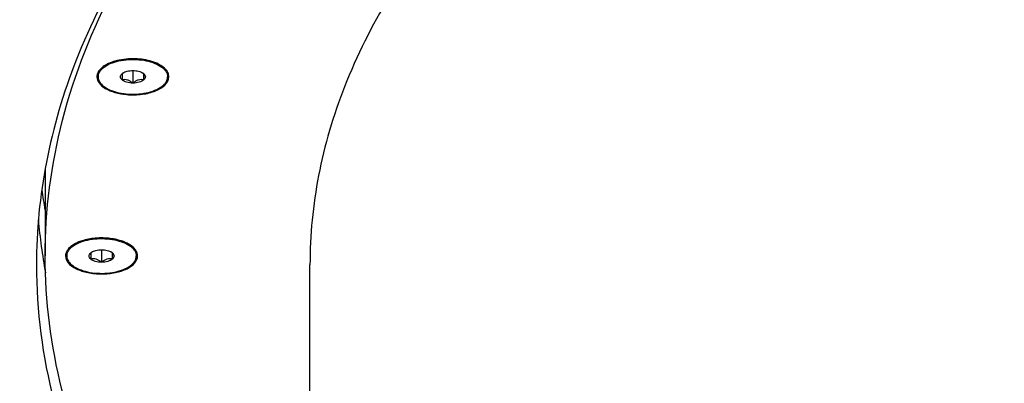
# Model space of a CAD drawing. Units: millimetres. Extents: x 0 to 420, y 0 to 297.
# Drawn here: x 160 to 164, y 182 to 183 of the extents above; entities that cross this region are included whole.
import ezdxf

# ---------------------------------------------------------------- set-up
doc = ezdxf.new("R2010")
doc.units = ezdxf.units.MM
doc.header["$LTSCALE"] = 23.1
doc.layers.get('0').update_dxf_attribs({"linetype": 'CONTINUOUS'})
doc.layers.add('ZEICHNUNGSBEMASSUNGEN', color=7, linetype='CONTINUOUS')
doc.styles.get("Standard").update_dxf_attribs({"font": 'txt', "width": 0.7})
doc.dimstyles.new('DIMSTYLE_1', dxfattribs={"dimtxt": 3.5, "dimasz": 3.5, "dimexe": 1.5, "dimexo": 1.5, "dimgap": 0.875, "dimtad": 1, "dimlfac": 25, "dimdsep": 46, "dimtxsty": 'Standard', "dimblk": '_FILLED', "dimblk1": '_FILLED', "dimblk2": '_FILLED', "dimcen": 0.09, "dimclrt": 5, "dimadec": 0, "dimazin": 0, "dimtp": 2, "dimtm": 2, "dimtfac": 1, "dimtofl": 0, "dimtmove": 0, "dimatfit": 3, "dimldrblk": '_FILLED', "dimfxl": 0, "dimtolj": 1, "dimarcsym": 0})

# ---------------------------------------------------------------- blocks, each defined once
blk = doc.blocks.new('_FILLED')
at = {"color": 0, "linetype": 'ByBlock'}
blk.add_solid([(0, 0), (-1, 0.125), (-1, -0.125)], dxfattribs=at)
blk = doc.blocks.new('*D1')
at = {"layer": 'ZEICHNUNGSBEMASSUNGEN', "color": 2, "linetype": 'Continuous'}
for p, q in [((91.9327, 158.8023), (91.9327, 246.6743)), ((258.3327, 173.1023), (258.3327, 246.6743)), ((91.9327, 245.1743), (175.1327, 245.1743)), ((258.3327, 245.1743), (175.1327, 245.1743))]:
    blk.add_line(p, q, dxfattribs=at)
at = {"layer": 'ZEICHNUNGSBEMASSUNGEN', "color": 2, "linetype": 'Continuous', "xscale": 3.5, "yscale": 3.5, "zscale": 3.5, "rotation": 180}
blk.add_blockref('_FILLED', (91.9327, 245.1743), dxfattribs=at)
at = {"layer": 'ZEICHNUNGSBEMASSUNGEN', "color": 2, "linetype": 'Continuous', "xscale": 3.5, "yscale": 3.5, "zscale": 3.5}
blk.add_blockref('_FILLED', (258.3327, 245.1743), dxfattribs=at)
at = {"layer": 'ZEICHNUNGSBEMASSUNGEN', "color": 5, "linetype": 'Continuous', "insert": (175.1327, 249.5493), "char_height": 3.5, "width": 15.375, "attachment_point": 2, "line_spacing_factor": 0.9}
blk.add_mtext('4160', dxfattribs=at)
blk = doc.blocks.new('*D2')
at = {"layer": 'ZEICHNUNGSBEMASSUNGEN', "color": 2, "linetype": 'Continuous'}
for p, q in [((91.9327, 194.8023), (91.9327, 265.7404)), ((362.3327, 173.1023), (362.3327, 265.7404)), ((91.9327, 264.2404), (227.1327, 264.2404)), ((362.3327, 264.2404), (227.1327, 264.2404))]:
    blk.add_line(p, q, dxfattribs=at)
at = {"layer": 'ZEICHNUNGSBEMASSUNGEN', "color": 2, "linetype": 'Continuous', "xscale": 3.5, "yscale": 3.5, "zscale": 3.5, "rotation": 180}
blk.add_blockref('_FILLED', (91.9327, 264.2404), dxfattribs=at)
at = {"layer": 'ZEICHNUNGSBEMASSUNGEN', "color": 2, "linetype": 'Continuous', "xscale": 3.5, "yscale": 3.5, "zscale": 3.5}
blk.add_blockref('_FILLED', (362.3327, 264.2404), dxfattribs=at)
at = {"layer": 'ZEICHNUNGSBEMASSUNGEN', "color": 5, "linetype": 'Continuous', "insert": (227.1327, 268.6154), "char_height": 3.5, "width": 76.125, "attachment_point": 2, "line_spacing_factor": 0.9}
blk.add_mtext('6760\\Pwith Rinser (optional)', dxfattribs=at)
blk = doc.blocks.new('*D3')
at = {"layer": 'ZEICHNUNGSBEMASSUNGEN', "color": 2, "linetype": 'Continuous'}
for p, q in [((170.8927, 195.7623), (71.4969, 195.7623)), ((72.9969, 195.7623), (72.9969, 142.5623)), ((72.9969, 89.3623), (72.9969, 142.5623)), ((138.8927, 89.3623), (71.4969, 89.3623))]:
    blk.add_line(p, q, dxfattribs=at)
at = {"layer": 'ZEICHNUNGSBEMASSUNGEN', "color": 2, "linetype": 'Continuous', "xscale": 3.5, "yscale": 3.5, "zscale": 3.5}
for p, rotation in [((72.9969, 195.7623), 90), ((72.9969, 89.3623), 270)]:
    blk.add_blockref('_FILLED', p, dxfattribs=dict(at, rotation=rotation))
at = {"layer": 'ZEICHNUNGSBEMASSUNGEN', "color": 5, "linetype": 'Continuous', "insert": (68.6219, 142.5623), "char_height": 3.5, "width": 16.5, "attachment_point": 2, "rotation": 90, "line_spacing_factor": 0.9}
blk.add_mtext('2660', dxfattribs=at)

msp = doc.modelspace()

# ---------------------------------------------------------------- linework, layer by layer
at = {"color": 7, "linetype": 'Continuous'}
for p, q in [((160.17415, 183.03671), (160.17415, 183.02632)), ((160.28415, 183.04075), (160.28702, 183.04299)), ((160.28415, 183.04075), (160.28415, 183.01189)), ((160.33415, 183.05519), (160.33415, 182.99745)), ((160.38129, 183.04299), (160.38415, 183.04075)), ((160.38415, 183.01189), (160.38415, 183.04075)), ((160.49415, 183.03671), (160.49415, 183.02632)), ((159.92983, 182.59846), (159.92983, 182.20149)), ((160.13983, 182.21592), (160.14269, 182.21816)), ((160.13983, 182.21592), (160.13983, 182.18706)), ((160.18983, 182.23036), (160.18983, 182.17262)), ((160.23697, 182.21816), (160.23983, 182.21592)), ((160.23983, 182.18706), (160.23983, 182.21592)), ((160.02983, 182.21188), (160.02983, 182.20149)), ((160.34983, 182.21188), (160.34983, 182.20149)), ((161.14983, 179.38187), (161.14983, 182.15992))]:
    msp.add_line(p, q, dxfattribs=at)
for centre, radius, start, end in [((160.21146, 183.0369), 0.04331, 187.40589, 193.5562), ((160.214, 183.02543), 0.04594, 160.54547, 166.15576), ((160.36343, 182.94032), 0.12795, 126.65717, 128.2838), ((160.31118, 183.0088), 0.04186, 124.11815, 125.25617), ((160.35713, 183.0088), 0.04186, 54.74383, 55.88181), ((160.30488, 182.94032), 0.12795, 51.7162, 53.34283), ((160.45433, 183.02544), 0.04591, 13.83993, 19.45308), ((160.45698, 183.03687), 0.04318, 346.22861, 352.7681), ((160.45489, 183.03739), 0.04533, 340.54974, 346.21969), ((162.41118, 182.86036), 2.52181, 188.08114, 190.20181), ((162.39328, 182.58027), 2.50367, 184.86917, 190.49472), ((160.06918, 182.20078), 0.04542, 160.55284, 166.20501), ((160.2191, 182.11549), 0.12795, 126.65717, 128.2838), ((160.16685, 182.18397), 0.04186, 124.11815, 125.25617), ((160.21281, 182.18397), 0.04186, 54.74383, 55.88181), ((160.16056, 182.11549), 0.12795, 51.7162, 53.34283), ((160.31047, 182.20078), 0.04542, 13.79499, 19.44716), ((160.06701, 182.21212), 0.04319, 186.97465, 193.79604), ((160.31265, 182.21212), 0.04319, 346.20396, 353.02535)]:
    msp.add_arc(centre, radius, start, end, dxfattribs=at)
for points, knots in [([(157.88983, 182.85274), (157.88983, 183.04433), (157.92823, 183.43382), (158.16148, 184.21841), (158.62664, 184.96119), (159.25685, 185.62893), (160.06713, 186.30844), (161.3185, 187.06246), (163.07336, 187.78196), (165.0699, 188.32137), (167.23534, 188.66102), (168.73079, 188.74546), (169.48983, 188.75189)], [0, 0, 0, 0, 0.0408343, 0.0827916, 0.1735817, 0.224035, 0.2782857, 0.3984561, 0.5336088, 0.6813625, 0.8382203, 1, 1, 1, 1]), ([(157.89489, 182.57523), (157.90762, 182.79249), (157.98346, 183.23477), (158.23962, 183.87692), (158.6337, 184.49781), (159.15921, 185.09051), (159.80922, 185.64935), (160.86854, 186.36638), (161.77116, 186.79531), (162.40833, 187.04514)], [0, 0, 0, 0, 0.0977463, 0.1997054, 0.3086022, 0.4263854, 0.5542227, 0.6926024, 1, 1, 1, 1]), ([(169.48982, 187.0589), (168.86102, 187.05248), (167.62251, 186.98054), (165.82956, 186.69657), (164.17729, 186.24761), (162.72498, 185.64991), (161.52304, 184.92268), (160.61216, 184.08783), (160.11442, 183.29161), (159.92157, 182.64139), (159.88983, 182.31868), (159.88983, 182.15992)], [0, 0, 0, 0, 0.1618729, 0.318762, 0.4665074, 0.6016353, 0.7217866, 0.826315, 0.917144, 0.9591315, 1, 1, 1, 1]), ([(157.88983, 182.15992), (157.88983, 182.37717), (157.93953, 182.8207), (158.15967, 183.47005), (158.52052, 184.09985), (159.01561, 184.70275), (159.63807, 185.27296), (160.66457, 186.00794), (161.54779, 186.4496), (162.17311, 186.70797)], [0, 0, 0, 0, 0.0987752, 0.2010089, 0.3096763, 0.4269865, 0.5543318, 0.6923739, 1, 1, 1, 1]), ([(169.48983, 186.42875), (168.94308, 186.42235), (167.86643, 186.35829), (166.30819, 186.1094), (164.87271, 185.71742), (163.61131, 185.19648), (162.56759, 184.56324), (161.77675, 183.8367), (161.34475, 183.14413), (161.17738, 182.57865), (161.14983, 182.298), (161.14983, 182.15992)], [0, 0, 0, 0, 0.1619284, 0.3188197, 0.4665344, 0.6016195, 0.7217353, 0.8262518, 0.9171007, 0.959108, 1, 1, 1, 1]), ([(159.92983, 182.20149), (159.92983, 182.41152), (159.98661, 182.84314), (160.1477, 183.24641), (160.24997, 183.44111)], [0, 0, 0, 0, 0.4884977, 1, 1, 1, 1]), ([(160.17415, 183.02632), (160.17415, 183.03162), (160.1765, 183.04286), (160.18627, 183.05819), (160.20152, 183.07197), (160.22565, 183.08628), (160.25996, 183.09845), (160.3035, 183.10597), (160.34955, 183.10707), (160.39435, 183.10164), (160.43423, 183.09016), (160.4622, 183.07556), (160.47875, 183.06124), (160.48748, 183.05019), (160.49291, 183.03847), (160.49415, 183.03027), (160.49415, 183.02632)], [0, 0, 0, 0, 0.041125, 0.0865035, 0.1388454, 0.1990818, 0.303068, 0.4191736, 0.5404507, 0.6591194, 0.7678116, 0.8609112, 0.9009214, 0.936777, 0.969327, 1, 1, 1, 1]), ([(160.20614, 183.07916), (160.20327, 183.07742), (160.19307, 183.07072), (160.18382, 183.06233), (160.17853, 183.05521)], [0, 0, 0, 0, 0.2738783, 1, 1, 1, 1]), ([(160.25115, 183.0982), (160.24696, 183.09699), (160.23142, 183.09203), (160.21636, 183.08535), (160.20614, 183.07916)], [0, 0, 0, 0, 0.267658, 1, 1, 1, 1]), ([(160.36298, 183.10806), (160.35341, 183.1089), (160.31592, 183.11049), (160.27799, 183.10595), (160.25115, 183.0982)], [0, 0, 0, 0, 0.2558576, 1, 1, 1, 1]), ([(160.41715, 183.0982), (160.4129, 183.09943), (160.3951, 183.10403), (160.37686, 183.10683), (160.36298, 183.10806)], [0, 0, 0, 0, 0.2412818, 1, 1, 1, 1]), ([(160.46217, 183.07916), (160.45894, 183.08112), (160.44463, 183.08899), (160.4292, 183.09473), (160.41715, 183.0982)], [0, 0, 0, 0, 0.2317438, 1, 1, 1, 1]), ([(160.48978, 183.05521), (160.48811, 183.05744), (160.48019, 183.06679), (160.47025, 183.07426), (160.46217, 183.07916)], [0, 0, 0, 0, 0.2278662, 1, 1, 1, 1]), ([(160.17415, 183.03671), (160.17415, 183.03827), (160.17452, 183.04463), (160.17643, 183.05087), (160.17849, 183.05521)], [0, 0, 0, 0, 0.2445695, 1, 1, 1, 1]), ([(160.28415, 183.01189), (160.28188, 183.01386), (160.27805, 183.01812), (160.27567, 183.02632), (160.27805, 183.03452), (160.28188, 183.03878), (160.28415, 183.04075)], [0, 0, 0, 0, 0.2696219, 0.5, 0.7303781, 1, 1, 1, 1]), ([(160.2877, 183.04346), (160.29382, 183.04761), (160.30927, 183.05342), (160.32542, 183.05519), (160.33415, 183.05519)], [0, 0, 0, 0, 0.4584723, 1, 1, 1, 1]), ([(160.33415, 183.05519), (160.34289, 183.05519), (160.35904, 183.05342), (160.37449, 183.04761), (160.38061, 183.04346)], [0, 0, 0, 0, 0.5415278, 1, 1, 1, 1]), ([(160.38415, 183.04075), (160.38643, 183.03878), (160.39026, 183.03452), (160.39264, 183.02632), (160.39026, 183.01812), (160.38643, 183.01386), (160.38415, 183.01189)], [0, 0, 0, 0, 0.2696219, 0.5, 0.7303781, 1, 1, 1, 1]), ([(160.48982, 183.05521), (160.49053, 183.05372), (160.49298, 183.04785), (160.49415, 183.04142), (160.49415, 183.03671)], [0, 0, 0, 0, 0.2591264, 1, 1, 1, 1]), ([(160.16815, 183.02632), (160.16815, 183.01629), (160.17748, 182.9936), (160.20894, 182.96954), (160.25297, 182.95206), (160.28705, 182.94619), (160.30533, 182.94458)], [0, 0, 0, 0, 0.175834, 0.3985836, 0.6783461, 1, 1, 1, 1]), ([(160.17415, 183.02632), (160.17415, 183.02102), (160.1765, 183.00978), (160.18627, 182.99445), (160.20152, 182.98067), (160.22565, 182.96636), (160.25996, 182.95419), (160.3035, 182.94667), (160.34955, 182.94557), (160.39435, 182.951), (160.43423, 182.96248), (160.4622, 182.97708), (160.47875, 182.9914), (160.48748, 183.00245), (160.49291, 183.01417), (160.49415, 183.02236), (160.49415, 183.02632)], [0, 0, 0, 0, 0.041125, 0.0865035, 0.1388454, 0.1990818, 0.303068, 0.4191736, 0.5404507, 0.6591194, 0.7678116, 0.8609112, 0.9009214, 0.936777, 0.969327, 1, 1, 1, 1]), ([(160.33415, 182.99745), (160.33031, 183.00049), (160.32247, 183.00605), (160.30968, 183.01189), (160.29654, 183.01377), (160.28813, 183.01273), (160.28415, 183.01189)], [0, 0, 0, 0, 0.2724347, 0.5328149, 0.7740812, 1, 1, 1, 1]), ([(160.33415, 182.99745), (160.32445, 182.99745), (160.31032, 182.99913), (160.29373, 183.00526), (160.28691, 183.0095), (160.28415, 183.01189)], [0, 0, 0, 0, 0.5507405, 0.7929082, 1, 1, 1, 1]), ([(160.30533, 182.94458), (160.32918, 182.94248), (160.37619, 182.94403), (160.44628, 182.95886), (160.50015, 182.99734), (160.50015, 183.02632)], [0, 0, 0, 0, 0.3197436, 0.6129046, 1, 1, 1, 1]), ([(160.38415, 183.01189), (160.38018, 183.01273), (160.37177, 183.01377), (160.35863, 183.01189), (160.34584, 183.00605), (160.338, 183.00049), (160.33415, 182.99745)], [0, 0, 0, 0, 0.2259188, 0.4671851, 0.7275653, 1, 1, 1, 1]), ([(160.38415, 183.01189), (160.38139, 183.0095), (160.37458, 183.00526), (160.35799, 182.99913), (160.34386, 182.99745), (160.33415, 182.99745)], [0, 0, 0, 0, 0.2070918, 0.4492595, 1, 1, 1, 1]), ([(160.02983, 182.20149), (160.02983, 182.20679), (160.03217, 182.21803), (160.04195, 182.23336), (160.05719, 182.24714), (160.08132, 182.26145), (160.11564, 182.27362), (160.15917, 182.28114), (160.20523, 182.28224), (160.25003, 182.27681), (160.2899, 182.26533), (160.31788, 182.25073), (160.33443, 182.23641), (160.34316, 182.22536), (160.34858, 182.21364), (160.34983, 182.20545), (160.34983, 182.20149)], [0, 0, 0, 0, 0.041125, 0.0865035, 0.1388454, 0.1990818, 0.303068, 0.4191736, 0.5404507, 0.6591194, 0.7678116, 0.8609112, 0.9009214, 0.936777, 0.969327, 1, 1, 1, 1]), ([(160.10683, 182.27337), (160.10263, 182.27216), (160.08707, 182.26721), (160.07201, 182.2605), (160.06178, 182.2543)], [0, 0, 0, 0, 0.2677867, 1, 1, 1, 1]), ([(160.18983, 182.28449), (160.18262, 182.28449), (160.15467, 182.28356), (160.12677, 182.27913), (160.10683, 182.27337)], [0, 0, 0, 0, 0.2577989, 1, 1, 1, 1]), ([(160.27283, 182.27337), (160.2664, 182.27523), (160.23922, 182.28187), (160.21111, 182.28449), (160.18983, 182.28449)], [0, 0, 0, 0, 0.2390861, 1, 1, 1, 1]), ([(160.31788, 182.2543), (160.31464, 182.25627), (160.30032, 182.26415), (160.28488, 182.26989), (160.27283, 182.27337)], [0, 0, 0, 0, 0.2318769, 1, 1, 1, 1]), ([(160.02983, 182.21188), (160.02983, 182.21343), (160.03019, 182.21975), (160.03207, 182.22594), (160.03411, 182.23026)], [0, 0, 0, 0, 0.2446346, 1, 1, 1, 1]), ([(160.06178, 182.2543), (160.05891, 182.25256), (160.04868, 182.24584), (160.03941, 182.23742), (160.03413, 182.23026)], [0, 0, 0, 0, 0.2740844, 1, 1, 1, 1]), ([(160.13983, 182.18706), (160.13755, 182.18903), (160.13372, 182.19329), (160.13134, 182.20149), (160.13372, 182.20969), (160.13755, 182.21395), (160.13983, 182.21592)], [0, 0, 0, 0, 0.2696219, 0.5, 0.7303781, 1, 1, 1, 1]), ([(160.14337, 182.21863), (160.14949, 182.22278), (160.16495, 182.2286), (160.18109, 182.23036), (160.18983, 182.23036)], [0, 0, 0, 0, 0.4584723, 1, 1, 1, 1]), ([(160.18983, 182.23036), (160.19856, 182.23036), (160.21471, 182.2286), (160.23016, 182.22278), (160.23628, 182.21863)], [0, 0, 0, 0, 0.5415278, 1, 1, 1, 1]), ([(160.23983, 182.21592), (160.24211, 182.21395), (160.24594, 182.20969), (160.24831, 182.20149), (160.24594, 182.19329), (160.24211, 182.18903), (160.23983, 182.18706)], [0, 0, 0, 0, 0.2696219, 0.5, 0.7303781, 1, 1, 1, 1]), ([(160.34553, 182.23026), (160.34387, 182.23251), (160.33596, 182.24191), (160.32597, 182.2494), (160.31788, 182.2543)], [0, 0, 0, 0, 0.2276834, 1, 1, 1, 1]), ([(160.34555, 182.23026), (160.34625, 182.22878), (160.34867, 182.22294), (160.34983, 182.21656), (160.34983, 182.21188)], [0, 0, 0, 0, 0.2590166, 1, 1, 1, 1]), ([(161.14908, 179.83965), (160.95953, 180.01101), (160.61913, 180.36502), (160.22623, 180.95525), (159.98472, 181.57072), (159.92983, 181.99496), (159.92983, 182.20149)], [0, 0, 0, 0, 0.2804493, 0.5363078, 0.7733248, 1, 1, 1, 1]), ([(160.02384, 182.20149), (160.02384, 182.1901), (160.03624, 182.16405), (160.07517, 182.13896), (160.12817, 182.12222), (160.16855, 182.11849), (160.18983, 182.11849)], [0, 0, 0, 0, 0.1711324, 0.3961491, 0.6803579, 1, 1, 1, 1]), ([(160.02983, 182.20149), (160.02983, 182.19619), (160.03217, 182.18495), (160.04195, 182.16962), (160.05719, 182.15584), (160.08132, 182.14153), (160.11564, 182.12936), (160.15917, 182.12184), (160.20523, 182.12074), (160.25003, 182.12617), (160.2899, 182.13765), (160.31788, 182.15225), (160.33443, 182.16657), (160.34316, 182.17762), (160.34858, 182.18934), (160.34983, 182.19754), (160.34983, 182.20149)], [0, 0, 0, 0, 0.041125, 0.0865035, 0.1388454, 0.1990818, 0.303068, 0.4191736, 0.5404507, 0.6591194, 0.7678116, 0.8609112, 0.9009214, 0.936777, 0.969327, 1, 1, 1, 1]), ([(160.18983, 182.17262), (160.18598, 182.17566), (160.17814, 182.18122), (160.16535, 182.18707), (160.15221, 182.18894), (160.1438, 182.1879), (160.13983, 182.18706)], [0, 0, 0, 0, 0.2724347, 0.5328149, 0.7740812, 1, 1, 1, 1]), ([(160.18983, 182.17262), (160.18012, 182.17262), (160.16599, 182.1743), (160.1494, 182.18043), (160.14259, 182.18467), (160.13983, 182.18706)], [0, 0, 0, 0, 0.5507405, 0.7929082, 1, 1, 1, 1]), ([(160.18983, 182.11849), (160.21111, 182.11849), (160.25149, 182.12222), (160.30448, 182.13896), (160.34342, 182.16405), (160.35582, 182.1901), (160.35582, 182.20149)], [0, 0, 0, 0, 0.3196421, 0.6038509, 0.8288676, 1, 1, 1, 1]), ([(160.23983, 182.18706), (160.23585, 182.1879), (160.22744, 182.18894), (160.21431, 182.18707), (160.20151, 182.18122), (160.19367, 182.17566), (160.18983, 182.17262)], [0, 0, 0, 0, 0.2259188, 0.4671851, 0.7275653, 1, 1, 1, 1]), ([(160.23983, 182.18706), (160.23707, 182.18467), (160.23026, 182.18043), (160.21367, 182.1743), (160.19954, 182.17262), (160.18983, 182.17262)], [0, 0, 0, 0, 0.2070918, 0.4492595, 1, 1, 1, 1]), ([(159.88983, 182.15992), (159.88983, 181.94946), (159.94667, 181.51683), (160.19653, 180.88992), (160.60266, 180.28954), (160.95398, 179.93035), (161.14957, 179.75659)], [0, 0, 0, 0, 0.2261351, 0.4628788, 0.7189014, 1, 1, 1, 1])]:
    msp.add_open_spline(points, degree=3, knots=knots, dxfattribs=at)
for points in [[(160.1694, 183.03642), (160.16858, 183.03313), (160.16815, 183.02971), (160.16815, 183.02632)], [(160.17853, 183.05521), (160.17526, 183.0508), (160.17251, 183.04591), (160.17068, 183.04073)], [(160.49763, 183.04073), (160.4958, 183.04591), (160.49305, 183.0508), (160.48978, 183.05521)], [(160.50015, 183.02632), (160.50015, 183.02971), (160.49972, 183.03313), (160.49891, 183.03642)], [(160.16936, 183.02675), (160.17074, 183.02102), (160.17333, 183.01552), (160.17659, 183.0106)], [(160.49763, 183.0223), (160.49597, 183.01757), (160.49352, 183.01309), (160.49062, 183.009)], [(160.03413, 182.23026), (160.03089, 182.22589), (160.02816, 182.22104), (160.02635, 182.2159)], [(160.35331, 182.2159), (160.3515, 182.22104), (160.34876, 182.22589), (160.34553, 182.23026)], [(160.02507, 182.21161), (160.02426, 182.20831), (160.02384, 182.20489), (160.02384, 182.20149)], [(160.02506, 182.20182), (160.02649, 182.196), (160.02914, 182.19042), (160.03248, 182.18544)], [(160.3546, 182.20182), (160.35317, 182.196), (160.35052, 182.19042), (160.34718, 182.18544)], [(160.35582, 182.20149), (160.35582, 182.20489), (160.3554, 182.20831), (160.35459, 182.21161)]]:
    msp.add_open_spline(points, degree=3, dxfattribs=at)
at = {"color": 4, "linetype": 'Continuous'}
for points in [[(160.39189, 183.02632), (160.39183, 183.02695), (160.39175, 183.02773), (160.3917, 183.02868), (160.39155, 183.0293), (160.39134, 183.03008), (160.39114, 183.03086), (160.39096, 183.03149), (160.39066, 183.0321), (160.3904, 183.03272), (160.39012, 183.03333), (160.38995, 183.03379), (160.38963, 183.03424), (160.38926, 183.03484), (160.38887, 183.03544), (160.38852, 183.03604), (160.38805, 183.03663), (160.38744, 183.03735), (160.38685, 183.03808), (160.38635, 183.03866), (160.38545, 183.03949), (160.38474, 183.04019), (160.38415, 183.04075)], [(160.24756, 182.20149), (160.24751, 182.20212), (160.24742, 182.20291), (160.24737, 182.20385), (160.24723, 182.20448), (160.24701, 182.20525), (160.24682, 182.20604), (160.24663, 182.20666), (160.24634, 182.20727), (160.24608, 182.20789), (160.24579, 182.2085), (160.24562, 182.20897), (160.24531, 182.20941), (160.24494, 182.21001), (160.24455, 182.21061), (160.24419, 182.21122), (160.24373, 182.2118), (160.24311, 182.21253), (160.24252, 182.21326), (160.24202, 182.21383), (160.24112, 182.21466), (160.24041, 182.21537), (160.23983, 182.21592)]]:
    msp.add_open_spline(points, degree=3, knots=[0, 0, 0, 0, 0.125, 0.15625, 0.1875, 0.25, 0.3125, 0.34375, 0.375, 0.4375, 0.46875, 0.5, 0.53125, 0.5625, 0.625, 0.65625, 0.6875, 0.75, 0.8125, 0.84375, 0.875, 1, 1, 1, 1], dxfattribs=at)

# ---------------------------------------------------------------- dimensions: what is measured, and where the dimension line sits
at = {"layer": 'ZEICHNUNGSBEMASSUNGEN', "color": 2, "linetype": 'Continuous'}
dim = msp.add_linear_dim(base=(362.33273, 264.24036), p1=(91.93273, 193.30234), p2=(362.33273, 171.60234), text='<>\\Pwith Rinser (optional)', dimstyle='DIMSTYLE_1', dxfattribs=at)
dim.commit()
dim.dimension.update_dxf_attribs({"geometry": '*D2', "text_midpoint": (227.13273, 264.24036), "dimtype": 160})
dim = msp.add_linear_dim(base=(258.33273, 245.17426), p1=(91.93273, 157.30234), p2=(258.33273, 171.60234), dimstyle='DIMSTYLE_1', dxfattribs=at)
dim.commit()
dim.dimension.update_dxf_attribs({"geometry": '*D1', "text_midpoint": (174.63273, 245.17426), "dimtype": 160})
dim = msp.add_linear_dim(base=(72.99687, 89.36234), p1=(172.39273, 195.76234), p2=(140.39273, 89.36234), angle=270, dimstyle='DIMSTYLE_1', dxfattribs=at)
dim.commit()
dim.dimension.update_dxf_attribs({"geometry": '*D3', "text_midpoint": (72.99687, 142.06234), "dimtype": 160})

doc.saveas('drawing.dxf')
